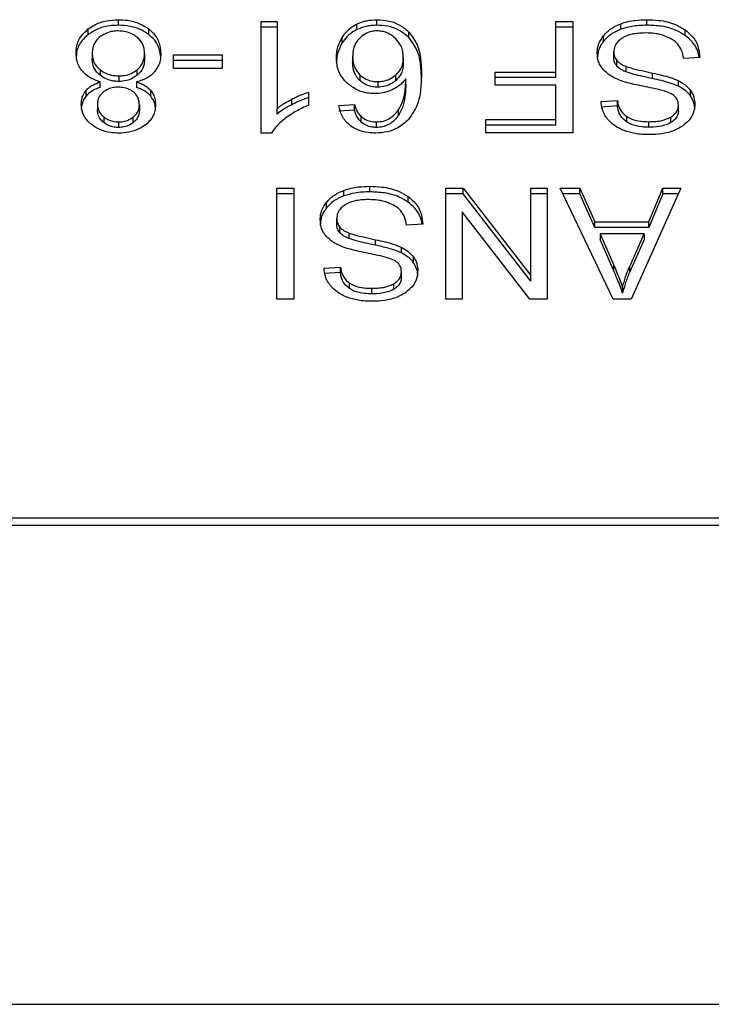
# Model space of a CAD drawing. Extents: x 0.4 to 10.6, y 0.4 to 8.1.
# Drawn here: x 6.7 to 6.7, y 5.9 to 5.9 of the extents above; entities that cross this region are included whole.
import ezdxf

# ---------------------------------------------------------------- set-up
doc = ezdxf.new("R2010")
doc.units = 0
doc.linetypes.add('SLD-SOLID', pattern=[0])
doc.layers.get('0').update_dxf_attribs({"linetype": 'CONTINUOUS'})

msp = doc.modelspace()

# ---------------------------------------------------------------- linework, layer by layer
at = {"color": 7, "linetype": 'SLD-SOLID'}
for p, q in [((6.67687, 5.882962), (6.67687, 5.883148)), ((6.681643, 5.883084), (6.682173, 5.883084)), ((6.681643, 5.879357), (6.681643, 5.883084)), ((6.682173, 5.883084), (6.682173, 5.88018)), ((6.685506, 5.882962), (6.685506, 5.883148)), ((6.69149, 5.883084), (6.692059, 5.883084)), ((6.69149, 5.881398), (6.69149, 5.883084)), ((6.692059, 5.883084), (6.692059, 5.879372)), ((6.694537, 5.882962), (6.694537, 5.883148)), ((6.675863, 5.882651), (6.675863, 5.882837)), ((6.677884, 5.882651), (6.677884, 5.882837)), ((6.682173, 5.882899), (6.681643, 5.882899)), ((6.684844, 5.882818), (6.684844, 5.883003)), ((6.686583, 5.882548), (6.686583, 5.882733)), ((6.692059, 5.882899), (6.69149, 5.882899)), ((6.693664, 5.882827), (6.693664, 5.883012)), ((6.695813, 5.882623), (6.695813, 5.882809)), ((6.684353, 5.882372), (6.684353, 5.882558)), ((6.693088, 5.882427), (6.693088, 5.882613)), ((6.693427, 5.881888), (6.693427, 5.882074)), ((6.675996, 5.882028), (6.675996, 5.881843)), ((6.677747, 5.882013), (6.677747, 5.881828)), ((6.678717, 5.88197), (6.680339, 5.88197)), ((6.678717, 5.881512), (6.678717, 5.88197)), ((6.680339, 5.881785), (6.678717, 5.881785)), ((6.680339, 5.88197), (6.680339, 5.881512)), ((6.684701, 5.881909), (6.684701, 5.881724)), ((6.686394, 5.881882), (6.686394, 5.881696)), ((6.693531, 5.881602), (6.693531, 5.881788)), ((6.696302, 5.881889), (6.695765, 5.881849)), ((6.676258, 5.88148), (6.676258, 5.881294)), ((6.677495, 5.881291), (6.677495, 5.881477)), ((6.680339, 5.881512), (6.678717, 5.881512)), ((6.68947, 5.881398), (6.69149, 5.881398)), ((6.68947, 5.88096), (6.68947, 5.881398)), ((6.69149, 5.881212), (6.69149, 5.881398)), ((6.69384, 5.881401), (6.69384, 5.881586)), ((6.676265, 5.880886), (6.676265, 5.881071)), ((6.676884, 5.881269), (6.676884, 5.881083)), ((6.677475, 5.881071), (6.677475, 5.880886)), ((6.684946, 5.881298), (6.684946, 5.881112)), ((6.685539, 5.881079), (6.685539, 5.880893)), ((6.68614, 5.881111), (6.68614, 5.881297)), ((6.686477, 5.880985), (6.686477, 5.88117)), ((6.69149, 5.881212), (6.68947, 5.881212)), ((6.694727, 5.88118), (6.694727, 5.881365)), ((6.695593, 5.880921), (6.695593, 5.881107)), ((6.67579, 5.880597), (6.67579, 5.880782)), ((6.67795, 5.880597), (6.67795, 5.880782)), ((6.683229, 5.88073), (6.683229, 5.880289)), ((6.69149, 5.88096), (6.68947, 5.88096)), ((6.69149, 5.87981), (6.69149, 5.88096)), ((6.695996, 5.880595), (6.695996, 5.880781)), ((6.682664, 5.880305), (6.682664, 5.880491)), ((6.693004, 5.880416), (6.693552, 5.880451)), ((6.693552, 5.880265), (6.693552, 5.880451)), ((6.676172, 5.880324), (6.676172, 5.880139)), ((6.677572, 5.880299), (6.677572, 5.880114)), ((6.682173, 5.879995), (6.682173, 5.88018)), ((6.684239, 5.880279), (6.684765, 5.880314)), ((6.684765, 5.880129), (6.684239, 5.880093)), ((6.684765, 5.880129), (6.684765, 5.880314)), ((6.686235, 5.879952), (6.686235, 5.880138)), ((6.693552, 5.880265), (6.693004, 5.88023)), ((6.69559, 5.880103), (6.69559, 5.880289)), ((6.676382, 5.879899), (6.676382, 5.879713)), ((6.676877, 5.879732), (6.676877, 5.879546)), ((6.677367, 5.879709), (6.677367, 5.879895)), ((6.684988, 5.879724), (6.684988, 5.87991)), ((6.685496, 5.879546), (6.685496, 5.879732)), ((6.689155, 5.87981), (6.69149, 5.87981)), ((6.689155, 5.879372), (6.689155, 5.87981)), ((6.69149, 5.879625), (6.69149, 5.87981)), ((6.69386, 5.879729), (6.69386, 5.879914)), ((6.694598, 5.879554), (6.694598, 5.87974)), ((6.695336, 5.879708), (6.695336, 5.879893)), ((6.69149, 5.879625), (6.689155, 5.879625)), ((6.681987, 5.879357), (6.681643, 5.879357)), ((6.692059, 5.879372), (6.689155, 5.879372)), ((6.682162, 5.877517), (6.682731, 5.877517)), ((6.682162, 5.873805), (6.682162, 5.877517)), ((6.682731, 5.877517), (6.682731, 5.873805)), ((6.684404, 5.877259), (6.684404, 5.877445)), ((6.685277, 5.877394), (6.685277, 5.87758)), ((6.687816, 5.877517), (6.6884, 5.877517)), ((6.687816, 5.873805), (6.687816, 5.877517)), ((6.6884, 5.877517), (6.690659, 5.874597)), ((6.6884, 5.877331), (6.6884, 5.877517)), ((6.690659, 5.877517), (6.691207, 5.877517)), ((6.690659, 5.874597), (6.690659, 5.877517)), ((6.691207, 5.877517), (6.691207, 5.873805)), ((6.69164, 5.877517), (6.692296, 5.877517)), ((6.693406, 5.873805), (6.69164, 5.877517)), ((6.692296, 5.877517), (6.692793, 5.876392)), ((6.692296, 5.877331), (6.692296, 5.877517)), ((6.695672, 5.877517), (6.694014, 5.873805)), ((6.694605, 5.876392), (6.695074, 5.877517)), ((6.695074, 5.877517), (6.695672, 5.877517)), ((6.695074, 5.877331), (6.695074, 5.877517)), ((6.682731, 5.877331), (6.682162, 5.877331)), ((6.686553, 5.877056), (6.686553, 5.877241)), ((6.6884, 5.877331), (6.687816, 5.877331)), ((6.690659, 5.874412), (6.6884, 5.877331)), ((6.691207, 5.877331), (6.690659, 5.877331)), ((6.692296, 5.877331), (6.691729, 5.877331)), ((6.692793, 5.876207), (6.692296, 5.877331)), ((6.695074, 5.877331), (6.694605, 5.876207)), ((6.695589, 5.877331), (6.695074, 5.877331)), ((6.683828, 5.876859), (6.683828, 5.877045)), ((6.684167, 5.876321), (6.684167, 5.876506)), ((6.68836, 5.876727), (6.68836, 5.873805)), ((6.690623, 5.873805), (6.68836, 5.876727)), ((6.684271, 5.876035), (6.684271, 5.87622)), ((6.687043, 5.876321), (6.686505, 5.876281)), ((6.692793, 5.876392), (6.694605, 5.876392)), ((6.692793, 5.876207), (6.692793, 5.876392)), ((6.694605, 5.876207), (6.692793, 5.876207)), ((6.694605, 5.876207), (6.694605, 5.876392)), ((6.68458, 5.875833), (6.68458, 5.876019)), ((6.685467, 5.875612), (6.685467, 5.875797)), ((6.692972, 5.875992), (6.69342, 5.874964)), ((6.69444, 5.875992), (6.692972, 5.875992)), ((6.692972, 5.875992), (6.692972, 5.875807)), ((6.69342, 5.874779), (6.692972, 5.875807)), ((6.693961, 5.874904), (6.69444, 5.875992)), ((6.69444, 5.875807), (6.693961, 5.874718)), ((6.69444, 5.875992), (6.69444, 5.875807)), ((6.686334, 5.875353), (6.686334, 5.875539)), ((6.686736, 5.875027), (6.686736, 5.875213)), ((6.683745, 5.874848), (6.684293, 5.874883)), ((6.684293, 5.874698), (6.684293, 5.874883)), ((6.69342, 5.874964), (6.69342, 5.874779)), ((6.693961, 5.874718), (6.693961, 5.874904)), ((6.684293, 5.874698), (6.683745, 5.874662)), ((6.68633, 5.874536), (6.68633, 5.874721)), ((6.690659, 5.874412), (6.690659, 5.874597)), ((6.684601, 5.874161), (6.684601, 5.874346)), ((6.685338, 5.873986), (6.685338, 5.874172)), ((6.686077, 5.87414), (6.686077, 5.874326)), ((6.693724, 5.874195), (6.693724, 5.874009)), ((6.682731, 5.873805), (6.682162, 5.873805)), ((6.68836, 5.873805), (6.687816, 5.873805)), ((6.691207, 5.873805), (6.690623, 5.873805)), ((6.694014, 5.873805), (6.693406, 5.873805)), ((6.702848, 5.866492), (6.672734, 5.866492)), ((6.672746, 5.866256), (6.702836, 5.866256)), ((6.67299, 5.850248), (6.702592, 5.850248))]:
    msp.add_line(p, q, dxfattribs=at)
for points, knots in [([(6.675863, 5.882837), (6.675935, 5.882886), (6.67611, 5.883006), (6.67646, 5.883127), (6.676736, 5.883141), (6.67687, 5.883148)], [0, 0, 0, 0, 0.267758, 0.646858, 1, 1, 1, 1]), ([(6.67687, 5.883148), (6.676971, 5.883144), (6.677218, 5.883134), (6.677584, 5.883035), (6.677787, 5.882901), (6.677884, 5.882837)], [0, 0, 0, 0, 0.268482, 0.652594, 1, 1, 1, 1]), ([(6.684844, 5.883003), (6.684896, 5.883026), (6.684999, 5.883071), (6.685219, 5.883132), (6.685393, 5.883141), (6.685506, 5.883148)], [0, 0, 0, 0, 0.259485, 0.519085, 1, 1, 1, 1]), ([(6.685506, 5.883148), (6.685647, 5.883139), (6.685928, 5.883122), (6.68631, 5.882969), (6.686491, 5.882812), (6.686583, 5.882733)], [0, 0, 0, 0, 0.329628, 0.660386, 1, 1, 1, 1]), ([(6.693664, 5.883012), (6.693742, 5.883038), (6.693897, 5.883088), (6.694192, 5.883137), (6.694407, 5.883144), (6.694537, 5.883148)], [0, 0, 0, 0, 0.284058, 0.567867, 1, 1, 1, 1]), ([(6.694537, 5.883148), (6.694669, 5.883143), (6.694998, 5.883133), (6.695457, 5.883027), (6.69571, 5.882872), (6.695813, 5.882809)], [0, 0, 0, 0, 0.283075, 0.709211, 1, 1, 1, 1]), ([(6.675455, 5.882026), (6.675461, 5.882109), (6.675474, 5.882325), (6.675608, 5.882613), (6.675794, 5.882777), (6.675863, 5.882837)], [0, 0, 0, 0, 0.2840097, 0.737271, 1, 1, 1, 1]), ([(6.67687, 5.882962), (6.676769, 5.882958), (6.676525, 5.882948), (6.676162, 5.882849), (6.67596, 5.882715), (6.675863, 5.882651)], [0, 0, 0, 0, 0.267721, 0.649245, 1, 1, 1, 1]), ([(6.67687, 5.882773), (6.676807, 5.88277), (6.67666, 5.882764), (6.676437, 5.882699), (6.676313, 5.882614), (6.67625, 5.88257)], [0, 0, 0, 0, 0.266758, 0.626716, 1, 1, 1, 1]), ([(6.677884, 5.882651), (6.677811, 5.882701), (6.677634, 5.882822), (6.677281, 5.882941), (6.677004, 5.882955), (6.67687, 5.882962)], [0, 0, 0, 0, 0.268604, 0.646969, 1, 1, 1, 1]), ([(6.677489, 5.882565), (6.677443, 5.882599), (6.677336, 5.882677), (6.677122, 5.882758), (6.676951, 5.882768), (6.67687, 5.882773)], [0, 0, 0, 0, 0.27913, 0.654486, 1, 1, 1, 1]), ([(6.677884, 5.882837), (6.677959, 5.882769), (6.678143, 5.882604), (6.678269, 5.882312), (6.678282, 5.882101), (6.678288, 5.882013)], [0, 0, 0, 0, 0.2882, 0.704823, 1, 1, 1, 1]), ([(6.684353, 5.882558), (6.684388, 5.882608), (6.684457, 5.882708), (6.684609, 5.882867), (6.684757, 5.882953), (6.684844, 5.883003)], [0, 0, 0, 0, 0.292205, 0.584709, 1, 1, 1, 1]), ([(6.684844, 5.882818), (6.684782, 5.882783), (6.684658, 5.882715), (6.68449, 5.882564), (6.684404, 5.882444), (6.684353, 5.882372)], [0, 0, 0, 0, 0.293267, 0.578619, 1, 1, 1, 1]), ([(6.685506, 5.882962), (6.685446, 5.88296), (6.685324, 5.882956), (6.685094, 5.882919), (6.684942, 5.882857), (6.684844, 5.882818)], [0, 0, 0, 0, 0.25944, 0.519066, 1, 1, 1, 1]), ([(6.685503, 5.882773), (6.685447, 5.88277), (6.685324, 5.882762), (6.685121, 5.882686), (6.685012, 5.882596), (6.684947, 5.882543)], [0, 0, 0, 0, 0.24894, 0.555311, 1, 1, 1, 1]), ([(6.686126, 5.88253), (6.686081, 5.882567), (6.685997, 5.882637), (6.685843, 5.882715), (6.685677, 5.882764), (6.685561, 5.88277), (6.685503, 5.882773)], [0, 0, 0, 0, 0.278518, 0.529401, 0.764893, 1, 1, 1, 1]), ([(6.686583, 5.882548), (6.686475, 5.882639), (6.686281, 5.882803), (6.685889, 5.882942), (6.68563, 5.882955), (6.685506, 5.882962)], [0, 0, 0, 0, 0.3922473, 0.7086, 1, 1, 1, 1]), ([(6.686583, 5.882733), (6.686686, 5.882593), (6.686893, 5.88231), (6.686985, 5.881829), (6.686997, 5.881509), (6.687003, 5.881347)], [0, 0, 0, 0, 0.329145, 0.661114, 1, 1, 1, 1]), ([(6.693088, 5.882613), (6.693126, 5.882656), (6.693202, 5.882742), (6.693383, 5.882887), (6.693554, 5.882963), (6.693664, 5.883012)], [0, 0, 0, 0, 0.262852, 0.52589, 1, 1, 1, 1]), ([(6.693664, 5.882827), (6.693602, 5.882801), (6.693478, 5.88275), (6.693271, 5.882623), (6.69316, 5.882504), (6.693088, 5.882427)], [0, 0, 0, 0, 0.263035, 0.5261, 1, 1, 1, 1]), ([(6.694537, 5.882962), (6.694452, 5.88296), (6.694282, 5.882957), (6.693983, 5.882923), (6.693784, 5.882863), (6.693664, 5.882827)], [0, 0, 0, 0, 0.283484, 0.567196, 1, 1, 1, 1]), ([(6.694498, 5.882704), (6.694411, 5.882702), (6.694257, 5.882698), (6.693997, 5.882657), (6.693818, 5.882595), (6.693722, 5.882537), (6.69371, 5.88253)], [0, 0, 0, 0, 0.306863, 0.54928, 0.945369, 1, 1, 1, 1]), ([(6.695136, 5.882602), (6.695082, 5.88262), (6.694975, 5.882655), (6.694761, 5.882695), (6.694599, 5.882701), (6.694498, 5.882704)], [0, 0, 0, 0, 0.269195, 0.538269, 1, 1, 1, 1]), ([(6.695813, 5.882623), (6.695717, 5.882682), (6.695488, 5.882825), (6.695039, 5.882943), (6.694699, 5.882956), (6.694537, 5.882962)], [0, 0, 0, 0, 0.2711878, 0.6519379, 1, 1, 1, 1]), ([(6.695813, 5.882809), (6.695898, 5.882737), (6.696108, 5.882562), (6.69627, 5.882236), (6.696292, 5.881995), (6.696302, 5.881889)], [0, 0, 0, 0, 0.278877, 0.683877, 1, 1, 1, 1]), ([(6.675863, 5.882651), (6.675789, 5.882586), (6.675607, 5.882424), (6.675475, 5.882137), (6.675461, 5.881928), (6.675455, 5.88184)], [0, 0, 0, 0, 0.285079, 0.701209, 1, 1, 1, 1]), ([(6.67625, 5.88257), (6.676203, 5.882526), (6.676085, 5.882416), (6.676007, 5.882224), (6.675999, 5.882085), (6.675996, 5.882028)], [0, 0, 0, 0, 0.282521, 0.707871, 1, 1, 1, 1]), ([(6.677747, 5.882013), (6.677744, 5.88207), (6.677735, 5.882222), (6.677649, 5.882418), (6.677528, 5.882529), (6.677489, 5.882565)], [0, 0, 0, 0, 0.289288, 0.771731, 1, 1, 1, 1]), ([(6.678288, 5.881828), (6.678283, 5.881913), (6.67827, 5.882134), (6.678139, 5.882427), (6.677951, 5.882592), (6.677884, 5.882651)], [0, 0, 0, 0, 0.286805, 0.747268, 1, 1, 1, 1]), ([(6.68416, 5.881882), (6.684167, 5.882001), (6.684181, 5.882234), (6.684297, 5.882452), (6.684353, 5.882558)], [0, 0, 0, 0, 0.5143, 1, 1, 1, 1]), ([(6.684353, 5.882372), (6.684297, 5.882266), (6.684181, 5.882048), (6.684167, 5.881816), (6.68416, 5.881696)], [0, 0, 0, 0, 0.4856862, 1, 1, 1, 1]), ([(6.684947, 5.882543), (6.684898, 5.882487), (6.684765, 5.882337), (6.684708, 5.882112), (6.684702, 5.881955), (6.684701, 5.881909)], [0, 0, 0, 0, 0.293875, 0.793108, 1, 1, 1, 1]), ([(6.686394, 5.881882), (6.686391, 5.881949), (6.686384, 5.882077), (6.68632, 5.882304), (6.6862, 5.882443), (6.686126, 5.88253)], [0, 0, 0, 0, 0.294018, 0.560526, 1, 1, 1, 1]), ([(6.687003, 5.881162), (6.686997, 5.881324), (6.686985, 5.881639), (6.686894, 5.88212), (6.686688, 5.882403), (6.686583, 5.882548)], [0, 0, 0, 0, 0.3391452, 0.6614454, 1, 1, 1, 1]), ([(6.692876, 5.882034), (6.692878, 5.882087), (6.692884, 5.882193), (6.692938, 5.882393), (6.69303, 5.882527), (6.693088, 5.882613)], [0, 0, 0, 0, 0.264399, 0.528916, 1, 1, 1, 1]), ([(6.693088, 5.882427), (6.693053, 5.88238), (6.692984, 5.882285), (6.692897, 5.882092), (6.692884, 5.881943), (6.692876, 5.881848)], [0, 0, 0, 0, 0.264519, 0.529058, 1, 1, 1, 1]), ([(6.69371, 5.88253), (6.693663, 5.882497), (6.693554, 5.88242), (6.693446, 5.882261), (6.693433, 5.882136), (6.693427, 5.882074)], [0, 0, 0, 0, 0.272002, 0.637052, 1, 1, 1, 1]), ([(6.695572, 5.882327), (6.695541, 5.882358), (6.69548, 5.88242), (6.695337, 5.882518), (6.695214, 5.88257), (6.695136, 5.882602)], [0, 0, 0, 0, 0.271602, 0.543031, 1, 1, 1, 1]), ([(6.696278, 5.881887), (6.696274, 5.881919), (6.696253, 5.882102), (6.696115, 5.88237), (6.695894, 5.882555), (6.695813, 5.882623)], [0, 0, 0, 0, 0.114986, 0.673235, 1, 1, 1, 1]), ([(6.693078, 5.881481), (6.693042, 5.881529), (6.692969, 5.881624), (6.692892, 5.88181), (6.692882, 5.881949), (6.692876, 5.882034)], [0, 0, 0, 0, 0.280644, 0.5611222, 1, 1, 1, 1]), ([(6.693427, 5.882074), (6.693428, 5.882047), (6.693431, 5.881992), (6.693458, 5.881894), (6.693503, 5.881828), (6.693531, 5.881788)], [0, 0, 0, 0, 0.2740296, 0.5483004, 1, 1, 1, 1]), ([(6.695765, 5.881849), (6.69575, 5.881941), (6.695722, 5.882109), (6.695618, 5.88226), (6.695572, 5.882327)], [0, 0, 0, 0, 0.554876, 1, 1, 1, 1]), ([(6.675667, 5.881423), (6.675627, 5.881477), (6.675547, 5.881584), (6.675471, 5.881788), (6.675461, 5.881937), (6.675455, 5.882026)], [0, 0, 0, 0, 0.288734, 0.577106, 1, 1, 1, 1]), ([(6.675996, 5.882028), (6.675999, 5.881971), (6.676008, 5.881822), (6.676096, 5.881627), (6.676218, 5.881517), (6.676258, 5.88148)], [0, 0, 0, 0, 0.290193, 0.761495, 1, 1, 1, 1]), ([(6.676258, 5.881294), (6.676209, 5.88134), (6.676087, 5.881454), (6.676007, 5.881649), (6.675999, 5.881788), (6.675996, 5.881843)], [0, 0, 0, 0, 0.2914911, 0.7233991, 1, 1, 1, 1]), ([(6.677495, 5.881477), (6.677542, 5.881521), (6.677659, 5.881633), (6.677736, 5.881823), (6.677744, 5.88196), (6.677747, 5.882013)], [0, 0, 0, 0, 0.285673, 0.7226783, 1, 1, 1, 1]), ([(6.677747, 5.881828), (6.677744, 5.881773), (6.677735, 5.881626), (6.677652, 5.881436), (6.677534, 5.881327), (6.677495, 5.881291)], [0, 0, 0, 0, 0.284471, 0.767931, 1, 1, 1, 1]), ([(6.678288, 5.882013), (6.678285, 5.881951), (6.678279, 5.881827), (6.678227, 5.881615), (6.67813, 5.88148), (6.678074, 5.8814)], [0, 0, 0, 0, 0.291838, 0.58403, 1, 1, 1, 1]), ([(6.684543, 5.881006), (6.684469, 5.881081), (6.684278, 5.881276), (6.684174, 5.881587), (6.684164, 5.881806), (6.68416, 5.881882)], [0, 0, 0, 0, 0.295637, 0.756808, 1, 1, 1, 1]), ([(6.684701, 5.881909), (6.684704, 5.881844), (6.68471, 5.88172), (6.684768, 5.881506), (6.684878, 5.881377), (6.684946, 5.881298)], [0, 0, 0, 0, 0.306364, 0.572556, 1, 1, 1, 1]), ([(6.684946, 5.881112), (6.684901, 5.881161), (6.684778, 5.881292), (6.68471, 5.881508), (6.684703, 5.881665), (6.684701, 5.881724)], [0, 0, 0, 0, 0.268369, 0.727508, 1, 1, 1, 1]), ([(6.68614, 5.881297), (6.686189, 5.881345), (6.686313, 5.881469), (6.686385, 5.881676), (6.686392, 5.881825), (6.686394, 5.881882)], [0, 0, 0, 0, 0.283096, 0.726458, 1, 1, 1, 1]), ([(6.693531, 5.881602), (6.693513, 5.881627), (6.693477, 5.881675), (6.693436, 5.881771), (6.693431, 5.881843), (6.693427, 5.881888)], [0, 0, 0, 0, 0.274447, 0.548735, 1, 1, 1, 1]), ([(6.693531, 5.881788), (6.693553, 5.881765), (6.693596, 5.881719), (6.693697, 5.881648), (6.693785, 5.88161), (6.69384, 5.881586)], [0, 0, 0, 0, 0.2755005, 0.5508908, 1, 1, 1, 1]), ([(6.676265, 5.881071), (6.676201, 5.881092), (6.676076, 5.881132), (6.675858, 5.88124), (6.675742, 5.881351), (6.675667, 5.881423)], [0, 0, 0, 0, 0.264602, 0.519295, 1, 1, 1, 1]), ([(6.676258, 5.88148), (6.676303, 5.881447), (6.676412, 5.881368), (6.676627, 5.881284), (6.676801, 5.881274), (6.676884, 5.881269)], [0, 0, 0, 0, 0.270375, 0.652868, 1, 1, 1, 1]), ([(6.676884, 5.881269), (6.676945, 5.881272), (6.67709, 5.881278), (6.67731, 5.881346), (6.677432, 5.881432), (6.677495, 5.881477)], [0, 0, 0, 0, 0.2633, 0.617641, 1, 1, 1, 1]), ([(6.678074, 5.8814), (6.678035, 5.881361), (6.677928, 5.881253), (6.677719, 5.881137), (6.677541, 5.881089), (6.677475, 5.881071)], [0, 0, 0, 0, 0.2635, 0.724005, 1, 1, 1, 1]), ([(6.686394, 5.881696), (6.686391, 5.881635), (6.686385, 5.881521), (6.686326, 5.881315), (6.686213, 5.881191), (6.68614, 5.881111)], [0, 0, 0, 0, 0.296509, 0.546828, 1, 1, 1, 1]), ([(6.693675, 5.881108), (6.693609, 5.881133), (6.693479, 5.881184), (6.693265, 5.881301), (6.693149, 5.881413), (6.693078, 5.881481)], [0, 0, 0, 0, 0.277891, 0.556004, 1, 1, 1, 1]), ([(6.69384, 5.881401), (6.693806, 5.881415), (6.693739, 5.881443), (6.693628, 5.881506), (6.693568, 5.881565), (6.693531, 5.881602)], [0, 0, 0, 0, 0.275003, 0.550325, 1, 1, 1, 1]), ([(6.69384, 5.881586), (6.693894, 5.881569), (6.694063, 5.881513), (6.694362, 5.881444), (6.694605, 5.881392), (6.694727, 5.881365)], [0, 0, 0, 0, 0.189536, 0.594333, 1, 1, 1, 1]), ([(6.694727, 5.88118), (6.694613, 5.881204), (6.694407, 5.881249), (6.694108, 5.881317), (6.693929, 5.881373), (6.69384, 5.881401)], [0, 0, 0, 0, 0.378077, 0.688476, 1, 1, 1, 1]), ([(6.67579, 5.880782), (6.675822, 5.880816), (6.675886, 5.880883), (6.676041, 5.880987), (6.676177, 5.881038), (6.676265, 5.881071)], [0, 0, 0, 0, 0.2754066, 0.5348774, 1, 1, 1, 1]), ([(6.676884, 5.881083), (6.67682, 5.881086), (6.67667, 5.881093), (6.676445, 5.881163), (6.676321, 5.88125), (6.676258, 5.881294)], [0, 0, 0, 0, 0.270994, 0.628503, 1, 1, 1, 1]), ([(6.677495, 5.881291), (6.677453, 5.88126), (6.67735, 5.881184), (6.67714, 5.881099), (6.676968, 5.881088), (6.676884, 5.881083)], [0, 0, 0, 0, 0.262758, 0.642509, 1, 1, 1, 1]), ([(6.677475, 5.881071), (6.677527, 5.881053), (6.677631, 5.881016), (6.677803, 5.880926), (6.677894, 5.880837), (6.67795, 5.880782)], [0, 0, 0, 0, 0.27489, 0.550054, 1, 1, 1, 1]), ([(6.684946, 5.881298), (6.685012, 5.881247), (6.685129, 5.881157), (6.685347, 5.881088), (6.685481, 5.881082), (6.685539, 5.881079)], [0, 0, 0, 0, 0.416859, 0.749668, 1, 1, 1, 1]), ([(6.685539, 5.880893), (6.68548, 5.880896), (6.685346, 5.880903), (6.685129, 5.880971), (6.685012, 5.881062), (6.684946, 5.881112)], [0, 0, 0, 0, 0.252752, 0.581065, 1, 1, 1, 1]), ([(6.685539, 5.881079), (6.6856, 5.881082), (6.685742, 5.88109), (6.685958, 5.881162), (6.686077, 5.88125), (6.68614, 5.881297)], [0, 0, 0, 0, 0.265491, 0.6075, 1, 1, 1, 1]), ([(6.68614, 5.881111), (6.686099, 5.881079), (6.685996, 5.881), (6.685791, 5.880911), (6.685619, 5.880899), (6.685539, 5.880893)], [0, 0, 0, 0, 0.264319, 0.654366, 1, 1, 1, 1]), ([(6.686477, 5.88117), (6.686445, 5.88113), (6.68638, 5.88105), (6.686236, 5.880919), (6.686102, 5.880847), (6.686019, 5.880802)], [0, 0, 0, 0, 0.278678, 0.557516, 1, 1, 1, 1]), ([(6.686235, 5.880138), (6.686292, 5.880246), (6.686408, 5.880464), (6.686466, 5.880815), (6.686473, 5.881051), (6.686477, 5.88117)], [0, 0, 0, 0, 0.327382, 0.661563, 1, 1, 1, 1]), ([(6.687003, 5.881347), (6.686997, 5.881168), (6.686985, 5.88082), (6.686893, 5.880292), (6.686681, 5.879977), (6.686572, 5.879816)], [0, 0, 0, 0, 0.34085, 0.663286, 1, 1, 1, 1]), ([(6.694569, 5.88089), (6.694463, 5.880911), (6.694258, 5.880952), (6.693957, 5.88102), (6.693769, 5.881078), (6.693675, 5.881108)], [0, 0, 0, 0, 0.349641, 0.674087, 1, 1, 1, 1]), ([(6.694727, 5.881365), (6.694828, 5.881343), (6.695029, 5.881298), (6.695324, 5.88122), (6.695503, 5.881145), (6.695593, 5.881107)], [0, 0, 0, 0, 0.338729, 0.667246, 1, 1, 1, 1]), ([(6.695593, 5.880921), (6.695501, 5.88096), (6.695319, 5.881036), (6.695024, 5.881114), (6.694826, 5.881158), (6.694727, 5.88118)], [0, 0, 0, 0, 0.340818, 0.669584, 1, 1, 1, 1]), ([(6.695593, 5.881107), (6.695635, 5.881084), (6.695719, 5.881039), (6.695865, 5.880935), (6.695944, 5.880842), (6.695996, 5.880781)], [0, 0, 0, 0, 0.2563554, 0.5127104, 1, 1, 1, 1]), ([(6.675631, 5.880327), (6.675633, 5.880372), (6.675637, 5.880462), (6.675677, 5.880619), (6.675747, 5.880721), (6.67579, 5.880782)], [0, 0, 0, 0, 0.284988, 0.570226, 1, 1, 1, 1]), ([(6.676265, 5.880886), (6.676213, 5.880867), (6.676109, 5.88083), (6.675937, 5.88074), (6.675846, 5.880651), (6.67579, 5.880597)], [0, 0, 0, 0, 0.274922, 0.550171, 1, 1, 1, 1]), ([(6.676376, 5.880737), (6.676338, 5.880703), (6.676246, 5.88062), (6.676181, 5.880474), (6.676174, 5.880368), (6.676172, 5.880324)], [0, 0, 0, 0, 0.287072, 0.706541, 1, 1, 1, 1]), ([(6.67687, 5.880894), (6.676819, 5.880892), (6.676699, 5.880887), (6.676522, 5.880836), (6.676424, 5.88077), (6.676376, 5.880737)], [0, 0, 0, 0, 0.273699, 0.643931, 1, 1, 1, 1]), ([(6.67737, 5.880734), (6.677334, 5.88076), (6.677248, 5.880821), (6.677074, 5.880883), (6.676936, 5.88089), (6.67687, 5.880894)], [0, 0, 0, 0, 0.270631, 0.647066, 1, 1, 1, 1]), ([(6.677572, 5.880299), (6.677569, 5.880345), (6.677563, 5.880464), (6.677498, 5.880619), (6.677402, 5.880706), (6.67737, 5.880734)], [0, 0, 0, 0, 0.293649, 0.769446, 1, 1, 1, 1]), ([(6.67795, 5.880597), (6.677917, 5.880631), (6.677853, 5.880697), (6.677698, 5.880801), (6.677562, 5.880853), (6.677475, 5.880886)], [0, 0, 0, 0, 0.275329, 0.536271, 1, 1, 1, 1]), ([(6.67795, 5.880782), (6.677981, 5.880741), (6.678043, 5.880657), (6.678101, 5.880497), (6.678108, 5.880381), (6.678112, 5.880312)], [0, 0, 0, 0, 0.288442, 0.576406, 1, 1, 1, 1]), ([(6.682664, 5.880491), (6.682716, 5.880517), (6.682821, 5.88057), (6.683007, 5.880653), (6.683147, 5.880701), (6.683229, 5.88073)], [0, 0, 0, 0, 0.291762, 0.583577, 1, 1, 1, 1]), ([(6.685435, 5.880676), (6.685351, 5.880681), (6.685152, 5.88069), (6.684827, 5.880794), (6.684645, 5.88093), (6.684543, 5.881006)], [0, 0, 0, 0, 0.242692, 0.574945, 1, 1, 1, 1]), ([(6.686019, 5.880802), (6.685972, 5.880783), (6.685878, 5.880744), (6.685684, 5.880691), (6.685532, 5.880682), (6.685435, 5.880676)], [0, 0, 0, 0, 0.26447, 0.529093, 1, 1, 1, 1]), ([(6.686477, 5.880985), (6.686473, 5.880871), (6.686466, 5.88064), (6.686411, 5.880288), (6.686294, 5.880065), (6.686235, 5.879952)], [0, 0, 0, 0, 0.324711, 0.657911, 1, 1, 1, 1]), ([(6.695405, 5.88064), (6.695336, 5.880673), (6.695177, 5.880752), (6.694887, 5.880824), (6.694675, 5.880868), (6.694569, 5.88089)], [0, 0, 0, 0, 0.274077, 0.635273, 1, 1, 1, 1]), ([(6.695996, 5.880595), (6.69597, 5.880628), (6.695919, 5.880693), (6.695792, 5.880808), (6.695672, 5.880877), (6.695593, 5.880921)], [0, 0, 0, 0, 0.256377, 0.512801, 1, 1, 1, 1]), ([(6.695996, 5.880781), (6.69602, 5.880743), (6.696069, 5.880666), (6.696125, 5.880515), (6.696133, 5.880401), (6.696138, 5.88033)], [0, 0, 0, 0, 0.269696, 0.539221, 1, 1, 1, 1]), ([(6.67579, 5.880597), (6.67576, 5.880556), (6.675701, 5.880476), (6.675643, 5.880322), (6.675635, 5.880209), (6.675631, 5.880141)], [0, 0, 0, 0, 0.285706, 0.571146, 1, 1, 1, 1]), ([(6.678112, 5.880126), (6.67811, 5.880173), (6.678106, 5.880267), (6.678066, 5.880429), (6.677994, 5.880534), (6.67795, 5.880597)], [0, 0, 0, 0, 0.287496, 0.575292, 1, 1, 1, 1]), ([(6.682173, 5.88018), (6.682215, 5.880213), (6.682301, 5.88028), (6.682465, 5.880384), (6.68259, 5.880451), (6.682664, 5.880491)], [0, 0, 0, 0, 0.288208, 0.576282, 1, 1, 1, 1]), ([(6.683229, 5.880544), (6.683171, 5.880525), (6.683055, 5.880486), (6.682866, 5.880406), (6.682739, 5.880343), (6.682664, 5.880305)], [0, 0, 0, 0, 0.291962, 0.583808, 1, 1, 1, 1]), ([(6.693219, 5.879826), (6.693184, 5.879876), (6.693112, 5.879978), (6.693032, 5.880176), (6.693015, 5.880324), (6.693004, 5.880416)], [0, 0, 0, 0, 0.276102, 0.552053, 1, 1, 1, 1]), ([(6.693552, 5.880451), (6.693562, 5.880391), (6.693581, 5.880283), (6.693658, 5.880106), (6.693759, 5.879985), (6.693848, 5.879923), (6.69386, 5.879914)], [0, 0, 0, 0, 0.307088, 0.550691, 0.938365, 1, 1, 1, 1]), ([(6.69559, 5.880289), (6.695588, 5.880326), (6.695582, 5.880416), (6.695527, 5.880543), (6.69544, 5.880612), (6.695405, 5.88064)], [0, 0, 0, 0, 0.286528, 0.711051, 1, 1, 1, 1]), ([(6.696138, 5.880144), (6.696136, 5.880186), (6.696132, 5.880269), (6.696097, 5.880424), (6.696035, 5.880529), (6.695996, 5.880595)], [0, 0, 0, 0, 0.269369, 0.538869, 1, 1, 1, 1]), ([(6.67599, 5.879629), (6.675926, 5.879684), (6.675769, 5.879823), (6.675649, 5.880069), (6.675636, 5.880251), (6.675631, 5.880327)], [0, 0, 0, 0, 0.282049, 0.698297, 1, 1, 1, 1]), ([(6.676172, 5.880324), (6.676174, 5.880281), (6.676181, 5.880166), (6.676251, 5.880015), (6.676348, 5.879929), (6.676382, 5.879899)], [0, 0, 0, 0, 0.285533, 0.746378, 1, 1, 1, 1]), ([(6.676382, 5.879713), (6.676344, 5.879748), (6.676248, 5.879834), (6.676181, 5.879985), (6.676174, 5.880095), (6.676172, 5.880139)], [0, 0, 0, 0, 0.286536, 0.711883, 1, 1, 1, 1]), ([(6.677367, 5.879895), (6.677402, 5.879927), (6.677492, 5.880008), (6.677561, 5.88015), (6.677569, 5.880256), (6.677572, 5.880299)], [0, 0, 0, 0, 0.27866, 0.702089, 1, 1, 1, 1]), ([(6.677572, 5.880114), (6.677569, 5.880073), (6.677562, 5.879966), (6.677494, 5.879823), (6.677401, 5.87974), (6.677367, 5.879709)], [0, 0, 0, 0, 0.2780471, 0.7306033, 1, 1, 1, 1]), ([(6.678112, 5.880312), (6.678108, 5.880241), (6.678097, 5.880059), (6.677983, 5.879814), (6.677823, 5.879675), (6.677762, 5.879622)], [0, 0, 0, 0, 0.282566, 0.730215, 1, 1, 1, 1]), ([(6.682664, 5.880305), (6.682613, 5.880278), (6.682512, 5.880225), (6.682343, 5.880124), (6.682236, 5.880043), (6.682173, 5.879995)], [0, 0, 0, 0, 0.287979, 0.576039, 1, 1, 1, 1]), ([(6.683229, 5.880289), (6.683157, 5.880259), (6.683014, 5.880198), (6.682748, 5.880061), (6.682573, 5.879938), (6.682458, 5.879857)], [0, 0, 0, 0, 0.253555, 0.507145, 1, 1, 1, 1]), ([(6.684643, 5.879595), (6.684576, 5.879651), (6.6844, 5.879801), (6.684287, 5.880047), (6.684251, 5.880222), (6.684239, 5.880279)], [0, 0, 0, 0, 0.291823, 0.771003, 1, 1, 1, 1]), ([(6.684765, 5.880314), (6.684779, 5.880267), (6.684808, 5.880173), (6.684871, 5.880033), (6.684949, 5.879951), (6.684988, 5.87991)], [0, 0, 0, 0, 0.3310207, 0.659633, 1, 1, 1, 1]), ([(6.684988, 5.879724), (6.684949, 5.879765), (6.684872, 5.879846), (6.684808, 5.879986), (6.68478, 5.880081), (6.684765, 5.880129)], [0, 0, 0, 0, 0.335161, 0.664924, 1, 1, 1, 1]), ([(6.685496, 5.879732), (6.685571, 5.879737), (6.685721, 5.879746), (6.685945, 5.879839), (6.686115, 5.879977), (6.6862, 5.88009), (6.686235, 5.880138)], [0, 0, 0, 0, 0.22602, 0.452188, 0.768423, 1, 1, 1, 1]), ([(6.69386, 5.879729), (6.693803, 5.879775), (6.693664, 5.87989), (6.693582, 5.880084), (6.69356, 5.880219), (6.693552, 5.880265)], [0, 0, 0, 0, 0.310654, 0.761469, 1, 1, 1, 1]), ([(6.695336, 5.879893), (6.695376, 5.87992), (6.69547, 5.879983), (6.695571, 5.88012), (6.695583, 5.880231), (6.69559, 5.880289)], [0, 0, 0, 0, 0.2607089, 0.6112275, 1, 1, 1, 1]), ([(6.69559, 5.880103), (6.695587, 5.880063), (6.695579, 5.879968), (6.695501, 5.879824), (6.695392, 5.879747), (6.695336, 5.879708)], [0, 0, 0, 0, 0.272756, 0.633972, 1, 1, 1, 1]), ([(6.696138, 5.88033), (6.696132, 5.880255), (6.69612, 5.880068), (6.695988, 5.879804), (6.695805, 5.879656), (6.695726, 5.879593)], [0, 0, 0, 0, 0.277048, 0.688772, 1, 1, 1, 1]), ([(6.676382, 5.879899), (6.676419, 5.879872), (6.676508, 5.879809), (6.676679, 5.879744), (6.676814, 5.879736), (6.676877, 5.879732)], [0, 0, 0, 0, 0.281279, 0.66795, 1, 1, 1, 1]), ([(6.676877, 5.879732), (6.676927, 5.879734), (6.677046, 5.87974), (6.677221, 5.879794), (6.677318, 5.879861), (6.677367, 5.879895)], [0, 0, 0, 0, 0.2716343, 0.6376557, 1, 1, 1, 1]), ([(6.682458, 5.879857), (6.682404, 5.879813), (6.682296, 5.879726), (6.682127, 5.879564), (6.682039, 5.879434), (6.681987, 5.879357)], [0, 0, 0, 0, 0.2875472, 0.5752281, 1, 1, 1, 1]), ([(6.684988, 5.87991), (6.685026, 5.879882), (6.685115, 5.879816), (6.685289, 5.879745), (6.68543, 5.879736), (6.685496, 5.879732)], [0, 0, 0, 0, 0.2818398, 0.6611382, 1, 1, 1, 1]), ([(6.686572, 5.879816), (6.686463, 5.879717), (6.686271, 5.879542), (6.685869, 5.879382), (6.685599, 5.879366), (6.685463, 5.879357)], [0, 0, 0, 0, 0.395837, 0.697409, 1, 1, 1, 1]), ([(6.686235, 5.879952), (6.686191, 5.879894), (6.686104, 5.879778), (6.685922, 5.879642), (6.685709, 5.879559), (6.685565, 5.87955), (6.685496, 5.879546)], [0, 0, 0, 0, 0.281122, 0.563897, 0.791705, 1, 1, 1, 1]), ([(6.693779, 5.879442), (6.69372, 5.879466), (6.693602, 5.879515), (6.693398, 5.879635), (6.69329, 5.879751), (6.693219, 5.879826)], [0, 0, 0, 0, 0.259493, 0.519098, 1, 1, 1, 1]), ([(6.69386, 5.879914), (6.693915, 5.879883), (6.694054, 5.879805), (6.694315, 5.879748), (6.694509, 5.879742), (6.694598, 5.87974)], [0, 0, 0, 0, 0.264681, 0.665871, 1, 1, 1, 1]), ([(6.694598, 5.879554), (6.694519, 5.879556), (6.694317, 5.879562), (6.694054, 5.879618), (6.693909, 5.879701), (6.69386, 5.879729)], [0, 0, 0, 0, 0.298277, 0.764376, 1, 1, 1, 1]), ([(6.694598, 5.87974), (6.694679, 5.879742), (6.694826, 5.879746), (6.695085, 5.879781), (6.69524, 5.87985), (6.695336, 5.879893)], [0, 0, 0, 0, 0.309395, 0.566733, 1, 1, 1, 1]), ([(6.676877, 5.879357), (6.676788, 5.879361), (6.676572, 5.879369), (6.676252, 5.879456), (6.676074, 5.879573), (6.67599, 5.879629)], [0, 0, 0, 0, 0.269032, 0.653573, 1, 1, 1, 1]), ([(6.676877, 5.879546), (6.676827, 5.879549), (6.676709, 5.879554), (6.676531, 5.879609), (6.676432, 5.879678), (6.676382, 5.879713)], [0, 0, 0, 0, 0.266256, 0.626248, 1, 1, 1, 1]), ([(6.677367, 5.879709), (6.677331, 5.879683), (6.677244, 5.879622), (6.677075, 5.879558), (6.67694, 5.87955), (6.676877, 5.879546)], [0, 0, 0, 0, 0.274678, 0.661976, 1, 1, 1, 1]), ([(6.677762, 5.879622), (6.677697, 5.879579), (6.677541, 5.879474), (6.677232, 5.879374), (6.676992, 5.879363), (6.676877, 5.879357)], [0, 0, 0, 0, 0.2734427, 0.6506401, 1, 1, 1, 1]), ([(6.685463, 5.879357), (6.685382, 5.87936), (6.685176, 5.879368), (6.684883, 5.879445), (6.684716, 5.879549), (6.684643, 5.879595)], [0, 0, 0, 0, 0.270169, 0.677875, 1, 1, 1, 1]), ([(6.685496, 5.879546), (6.685444, 5.879549), (6.685324, 5.879555), (6.685141, 5.879614), (6.685041, 5.879686), (6.684988, 5.879724)], [0, 0, 0, 0, 0.267573, 0.615874, 1, 1, 1, 1]), ([(6.694616, 5.879307), (6.694536, 5.879308), (6.694376, 5.879312), (6.69409, 5.879346), (6.693897, 5.879405), (6.693779, 5.879442)], [0, 0, 0, 0, 0.276352, 0.552875, 1, 1, 1, 1]), ([(6.695336, 5.879708), (6.695268, 5.879675), (6.695096, 5.879593), (6.694831, 5.879558), (6.694652, 5.879555), (6.694598, 5.879554)], [0, 0, 0, 0, 0.312569, 0.791655, 1, 1, 1, 1]), ([(6.695726, 5.879593), (6.695642, 5.879543), (6.695438, 5.87942), (6.695046, 5.879322), (6.694752, 5.879312), (6.694616, 5.879307)], [0, 0, 0, 0, 0.2702982, 0.6615161, 1, 1, 1, 1]), ([(6.683828, 5.877045), (6.683866, 5.877088), (6.683942, 5.877174), (6.684123, 5.87732), (6.684294, 5.877396), (6.684404, 5.877445)], [0, 0, 0, 0, 0.262847, 0.52588, 1, 1, 1, 1]), ([(6.684404, 5.877445), (6.684482, 5.87747), (6.684638, 5.87752), (6.684932, 5.877569), (6.685147, 5.877576), (6.685277, 5.87758)], [0, 0, 0, 0, 0.284059, 0.567868, 1, 1, 1, 1]), ([(6.685277, 5.87758), (6.685411, 5.877576), (6.685742, 5.877565), (6.686199, 5.877458), (6.686451, 5.877304), (6.686553, 5.877241)], [0, 0, 0, 0, 0.287571, 0.711413, 1, 1, 1, 1]), ([(6.684404, 5.877259), (6.684342, 5.877234), (6.684218, 5.877183), (6.684011, 5.877055), (6.6839, 5.876936), (6.683828, 5.876859)], [0, 0, 0, 0, 0.263016, 0.526102, 1, 1, 1, 1]), ([(6.685277, 5.877394), (6.685192, 5.877392), (6.685022, 5.877389), (6.684723, 5.877355), (6.684524, 5.877295), (6.684404, 5.877259)], [0, 0, 0, 0, 0.283484, 0.567188, 1, 1, 1, 1]), ([(6.685238, 5.877137), (6.685152, 5.877135), (6.684997, 5.877131), (6.684738, 5.877089), (6.684558, 5.877027), (6.684462, 5.876969), (6.68445, 5.876962)], [0, 0, 0, 0, 0.306865, 0.549285, 0.945344, 1, 1, 1, 1]), ([(6.685876, 5.877034), (6.685823, 5.877052), (6.685715, 5.877088), (6.685501, 5.877128), (6.68534, 5.877133), (6.685238, 5.877137)], [0, 0, 0, 0, 0.269207, 0.538277, 1, 1, 1, 1]), ([(6.686553, 5.877056), (6.686458, 5.877115), (6.686228, 5.877257), (6.685779, 5.877375), (6.685439, 5.877388), (6.685277, 5.877394)], [0, 0, 0, 0, 0.271178, 0.651932, 1, 1, 1, 1]), ([(6.686553, 5.877241), (6.686642, 5.877166), (6.686857, 5.876985), (6.687012, 5.876658), (6.687034, 5.876421), (6.687043, 5.876321)], [0, 0, 0, 0, 0.291739, 0.701553, 1, 1, 1, 1]), ([(6.683616, 5.876466), (6.683619, 5.876519), (6.683624, 5.876626), (6.683678, 5.876825), (6.68377, 5.876959), (6.683828, 5.877045)], [0, 0, 0, 0, 0.264433, 0.528961, 1, 1, 1, 1]), ([(6.683828, 5.876859), (6.683794, 5.876812), (6.683724, 5.876717), (6.683637, 5.876524), (6.683624, 5.876375), (6.683616, 5.87628)], [0, 0, 0, 0, 0.264498, 0.529044, 1, 1, 1, 1]), ([(6.68445, 5.876962), (6.684404, 5.876929), (6.684295, 5.876852), (6.684186, 5.876693), (6.684174, 5.876568), (6.684167, 5.876506)], [0, 0, 0, 0, 0.272559, 0.637641, 1, 1, 1, 1]), ([(6.686312, 5.876759), (6.686282, 5.876791), (6.686221, 5.876853), (6.686078, 5.87695), (6.685954, 5.877002), (6.685876, 5.877034)], [0, 0, 0, 0, 0.271574, 0.543014, 1, 1, 1, 1]), ([(6.687017, 5.876319), (6.687013, 5.876355), (6.686992, 5.87654), (6.686851, 5.876807), (6.686633, 5.876989), (6.686553, 5.877056)], [0, 0, 0, 0, 0.1304661, 0.6801815, 1, 1, 1, 1]), ([(6.683819, 5.875913), (6.683782, 5.875961), (6.683709, 5.876056), (6.683632, 5.876242), (6.683622, 5.876381), (6.683616, 5.876466)], [0, 0, 0, 0, 0.280619, 0.561138, 1, 1, 1, 1]), ([(6.684167, 5.876506), (6.684169, 5.876479), (6.684171, 5.876424), (6.684198, 5.876326), (6.684243, 5.876261), (6.684271, 5.87622)], [0, 0, 0, 0, 0.274102, 0.54838, 1, 1, 1, 1]), ([(6.686505, 5.876281), (6.68649, 5.876374), (6.686462, 5.876541), (6.686358, 5.876692), (6.686312, 5.876759)], [0, 0, 0, 0, 0.554856, 1, 1, 1, 1]), ([(6.684271, 5.876035), (6.684253, 5.876059), (6.684217, 5.876107), (6.684177, 5.876203), (6.684171, 5.876276), (6.684167, 5.876321)], [0, 0, 0, 0, 0.27449, 0.548793, 1, 1, 1, 1]), ([(6.684271, 5.87622), (6.684293, 5.876197), (6.684336, 5.876151), (6.684438, 5.87608), (6.684525, 5.876042), (6.68458, 5.876019)], [0, 0, 0, 0, 0.275546, 0.550884, 1, 1, 1, 1]), ([(6.684415, 5.87554), (6.68435, 5.875565), (6.684219, 5.875616), (6.684005, 5.875734), (6.68389, 5.875845), (6.683819, 5.875913)], [0, 0, 0, 0, 0.277904, 0.556012, 1, 1, 1, 1]), ([(6.68458, 5.875833), (6.684546, 5.875847), (6.684479, 5.875875), (6.684368, 5.875938), (6.684308, 5.875998), (6.684271, 5.876035)], [0, 0, 0, 0, 0.2750602, 0.5503666, 1, 1, 1, 1]), ([(6.68458, 5.876019), (6.684634, 5.876001), (6.684803, 5.875945), (6.685102, 5.875877), (6.685345, 5.875824), (6.685467, 5.875797)], [0, 0, 0, 0, 0.189536, 0.594328, 1, 1, 1, 1]), ([(6.685467, 5.875612), (6.685354, 5.875636), (6.685147, 5.875681), (6.684848, 5.875749), (6.684669, 5.875805), (6.68458, 5.875833)], [0, 0, 0, 0, 0.378078, 0.688483, 1, 1, 1, 1]), ([(6.685467, 5.875797), (6.685569, 5.875775), (6.685769, 5.87573), (6.686064, 5.875652), (6.686243, 5.875577), (6.686334, 5.875539)], [0, 0, 0, 0, 0.33873, 0.667259, 1, 1, 1, 1]), ([(6.685309, 5.875322), (6.685203, 5.875343), (6.684998, 5.875385), (6.684697, 5.875452), (6.684509, 5.875511), (6.684415, 5.87554)], [0, 0, 0, 0, 0.349646, 0.674093, 1, 1, 1, 1]), ([(6.686334, 5.875353), (6.686262, 5.875385), (6.686118, 5.875447), (6.685826, 5.875531), (6.685607, 5.87558), (6.685467, 5.875612)], [0, 0, 0, 0, 0.2673781, 0.5338737, 1, 1, 1, 1]), ([(6.686334, 5.875539), (6.686376, 5.875516), (6.68646, 5.875471), (6.686605, 5.875367), (6.686684, 5.875274), (6.686736, 5.875213)], [0, 0, 0, 0, 0.2563554, 0.5127104, 1, 1, 1, 1]), ([(6.686146, 5.875072), (6.686077, 5.875106), (6.685917, 5.875184), (6.685627, 5.875256), (6.685415, 5.8753), (6.685309, 5.875322)], [0, 0, 0, 0, 0.274084, 0.635262, 1, 1, 1, 1]), ([(6.686736, 5.875027), (6.68671, 5.87506), (6.686659, 5.875125), (6.686532, 5.875241), (6.686412, 5.875309), (6.686334, 5.875353)], [0, 0, 0, 0, 0.2563813, 0.5127921, 1, 1, 1, 1]), ([(6.686736, 5.875213), (6.686761, 5.875175), (6.68681, 5.875098), (6.686865, 5.874947), (6.686873, 5.874833), (6.686878, 5.874762)], [0, 0, 0, 0, 0.269661, 0.539247, 1, 1, 1, 1]), ([(6.68396, 5.874258), (6.683924, 5.874309), (6.683852, 5.87441), (6.683772, 5.874608), (6.683755, 5.874756), (6.683745, 5.874848)], [0, 0, 0, 0, 0.276088, 0.552022, 1, 1, 1, 1]), ([(6.684293, 5.874883), (6.684303, 5.874823), (6.684321, 5.874715), (6.684399, 5.874538), (6.684499, 5.874417), (6.684588, 5.874355), (6.684601, 5.874346)], [0, 0, 0, 0, 0.307079, 0.550676, 0.938367, 1, 1, 1, 1]), ([(6.68633, 5.874721), (6.686328, 5.874758), (6.686323, 5.874849), (6.686267, 5.874976), (6.686181, 5.875044), (6.686146, 5.875072)], [0, 0, 0, 0, 0.2865531, 0.7110518, 1, 1, 1, 1]), ([(6.686878, 5.874576), (6.686876, 5.874618), (6.686872, 5.874702), (6.686838, 5.874856), (6.686775, 5.874961), (6.686736, 5.875027)], [0, 0, 0, 0, 0.269397, 0.538879, 1, 1, 1, 1]), ([(6.69342, 5.874964), (6.693454, 5.874886), (6.693521, 5.874728), (6.693627, 5.874472), (6.693689, 5.874293), (6.693724, 5.874195)], [0, 0, 0, 0, 0.308818, 0.617607, 1, 1, 1, 1]), ([(6.693724, 5.874195), (6.693739, 5.874255), (6.69377, 5.874375), (6.693841, 5.874613), (6.693913, 5.874787), (6.693961, 5.874904)], [0, 0, 0, 0, 0.2513448, 0.5027074, 1, 1, 1, 1]), ([(6.684601, 5.874161), (6.684544, 5.874208), (6.684404, 5.874322), (6.684322, 5.874517), (6.6843, 5.874651), (6.684293, 5.874698)], [0, 0, 0, 0, 0.31064, 0.761421, 1, 1, 1, 1]), ([(6.686077, 5.874326), (6.686117, 5.874352), (6.68621, 5.874415), (6.686312, 5.874552), (6.686324, 5.874663), (6.68633, 5.874721)], [0, 0, 0, 0, 0.260677, 0.61119, 1, 1, 1, 1]), ([(6.68633, 5.874536), (6.686327, 5.874495), (6.68632, 5.8744), (6.686242, 5.874256), (6.686132, 5.874179), (6.686077, 5.87414)], [0, 0, 0, 0, 0.27272, 0.633962, 1, 1, 1, 1]), ([(6.686878, 5.874762), (6.686873, 5.874687), (6.68686, 5.874501), (6.686728, 5.874237), (6.686545, 5.874089), (6.686466, 5.874025)], [0, 0, 0, 0, 0.2770598, 0.6887521, 1, 1, 1, 1]), ([(6.693724, 5.874009), (6.693696, 5.874089), (6.693641, 5.874249), (6.693537, 5.874505), (6.693462, 5.874681), (6.69342, 5.874779)], [0, 0, 0, 0, 0.308876, 0.617668, 1, 1, 1, 1]), ([(6.693961, 5.874718), (6.693936, 5.874659), (6.693886, 5.874542), (6.693802, 5.874307), (6.693755, 5.874128), (6.693724, 5.874009)], [0, 0, 0, 0, 0.251379, 0.502742, 1, 1, 1, 1]), ([(6.684519, 5.873874), (6.68446, 5.873898), (6.684342, 5.873947), (6.684139, 5.874067), (6.68403, 5.874183), (6.68396, 5.874258)], [0, 0, 0, 0, 0.259431, 0.519085, 1, 1, 1, 1]), ([(6.684601, 5.874346), (6.684656, 5.874315), (6.684794, 5.874237), (6.685055, 5.874181), (6.68525, 5.874175), (6.685338, 5.874172)], [0, 0, 0, 0, 0.264725, 0.665863, 1, 1, 1, 1]), ([(6.685338, 5.873986), (6.685259, 5.873988), (6.685057, 5.873994), (6.684794, 5.87405), (6.684649, 5.874133), (6.684601, 5.874161)], [0, 0, 0, 0, 0.298271, 0.764371, 1, 1, 1, 1]), ([(6.685338, 5.874172), (6.685419, 5.874174), (6.685567, 5.874178), (6.685826, 5.874214), (6.68598, 5.874282), (6.686077, 5.874326)], [0, 0, 0, 0, 0.309385, 0.566708, 1, 1, 1, 1]), ([(6.686077, 5.87414), (6.686009, 5.874107), (6.685836, 5.874025), (6.685571, 5.873991), (6.685392, 5.873987), (6.685338, 5.873986)], [0, 0, 0, 0, 0.312576, 0.791661, 1, 1, 1, 1]), ([(6.685356, 5.873739), (6.685276, 5.873741), (6.685117, 5.873744), (6.68483, 5.873778), (6.684638, 5.873837), (6.684519, 5.873874)], [0, 0, 0, 0, 0.276354, 0.552874, 1, 1, 1, 1]), ([(6.686466, 5.874025), (6.686383, 5.873975), (6.686178, 5.873852), (6.685787, 5.873754), (6.685492, 5.873744), (6.685356, 5.873739)], [0, 0, 0, 0, 0.270317, 0.661524, 1, 1, 1, 1])]:
    msp.add_open_spline(points, degree=3, knots=knots, dxfattribs=at)

doc.saveas('drawing.dxf')
